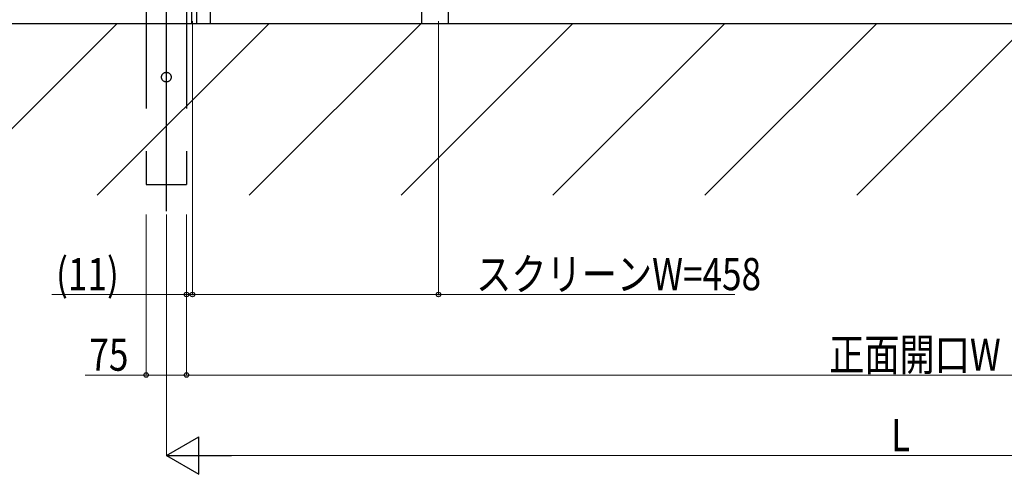
# Model space of a CAD drawing. Extents: x 0 to 1980, y 0 to 3204.
# Drawn here: x 364 to 731, y 1741 to 1910 of the extents above; entities that cross this region are included whole.
import ezdxf

# ---------------------------------------------------------------- set-up
doc = ezdxf.new("R2010")
doc.units = 0
for name, pattern in [('CENTER', [50.8, 31.75, -6.35, 6.35, -6.35]), ('HIDDEN', [9.525, 6.35, -3.175]), ('YHIDDEN_1', [4, 3, -1])]:
    doc.linetypes.add(name, pattern=pattern)
doc.layers.add('YKK_A1', color=4, linetype='CONTINUOUS', lineweight=30)
doc.layers.add('YKK_D', color=6, linetype='CONTINUOUS', lineweight=13)
doc.styles.add('text-b', font='extslim2.shx', dxfattribs={"width": 0.8, "bigfont": 'extfont2.shx'})

msp = doc.modelspace()

# ---------------------------------------------------------------- linework, layer by layer
at = {"layer": 'YKK_A1', "linetype": 'CENTER', "ltscale": 5}
msp.add_line((419, 1838.66), (419, 2487.29), dxfattribs=at)
at = {"layer": 'YKK_A1'}
for p, q in [((428.5, 1908.66), (428.5, 2423.66)), ((524.1, 1908.66), (524.1, 2423.66)), ((426.5, 1924.76), (426.5, 1908.66)), ((411.5, 1914.79), (411.5, 1908.66)), ((430.3, 1908.66), (430.3, 1915.16)), ((435.5, 1908.66), (435.5, 1915.66)), ((514.1, 1908.66), (514.1, 1915.66)), ((212.9, 1908.66), (1045.5, 1908.66)), ((411.5, 1908.66), (426.5, 1908.66))]:
    msp.add_line(p, q, dxfattribs=at)
at = {"layer": 'YKK_A1', "linetype": 'Continuous'}
for p, q in [((400.69, 1908.66), (336.66, 1844.64)), ((457.25, 1908.66), (393.23, 1844.64)), ((513.82, 1908.66), (449.8, 1844.64)), ((570.39, 1908.66), (506.37, 1844.64)), ((626.96, 1908.66), (562.94, 1844.64)), ((683.53, 1908.66), (619.5, 1844.64)), ((740.1, 1908.66), (676.07, 1844.64))]:
    msp.add_line(p, q, dxfattribs=at)
at = {"layer": 'YKK_A1', "linetype": 'HIDDEN', "ltscale": 5}
for p, q in [((411.5, 1908.66), (411.5, 1848.66)), ((426.5, 1908.66), (426.5, 1848.66)), ((411.5, 1848.66), (426.5, 1848.66))]:
    msp.add_line(p, q, dxfattribs=at)
at = {"layer": 'YKK_A1', "linetype": 'YHIDDEN_1', "ltscale": 10}
msp.add_circle((419, 1888.66), 1.8, dxfattribs=at)
at = {"layer": 'YKK_D'}
for p, q in [((398.9, 1908.66), (263.9, 1908.66)), ((398.9, 1908.66), (293.9, 1908.66)), ((428.7, 1909.46), (428.7, 1807.46)), ((520.3, 1909.46), (520.3, 1807.46)), ((411.5, 1837.46), (411.5, 1777.46)), ((419, 1837.46), (419, 1747.46)), ((426.5, 1837.46), (426.5, 1777.46)), ((426.5, 1837.46), (426.5, 1777.46)), ((426.5, 1837.46), (426.5, 1807.46)), ((428.7, 1837.46), (428.7, 1807.46)), ((376.33, 1807.66), (426.5, 1807.66)), ((426.5, 1807.66), (423.1, 1807.66)), ((428.7, 1807.66), (426.5, 1807.66)), ((428.7, 1807.66), (426.5, 1807.66)), ((428.7, 1807.66), (520.3, 1807.66)), ((428.7, 1807.66), (432.1, 1807.66)), ((520.3, 1807.66), (630.67, 1807.66)), ((388.75, 1777.66), (411.5, 1777.66)), ((426.5, 1777.66), (411.5, 1777.66)), ((426.5, 1777.66), (957.5, 1777.66)), ((433, 1747.66), (951, 1747.66))]:
    msp.add_line(p, q, dxfattribs=at)
at = {"layer": 'YKK_D', "lineweight": -2}
for p, q in [((419, 1747.66), (431.12, 1754.66)), ((431.12, 1740.66), (431.12, 1754.66)), ((419, 1747.66), (431.12, 1740.66)), ((419, 1747.66), (443.25, 1747.66))]:
    msp.add_line(p, q, dxfattribs=at)
at = {"layer": 'YKK_D', "linetype": 'ByBlock', "lineweight": -2}
for centre in [(426.5, 1807.66), (428.7, 1807.66), (428.7, 1807.66), (520.3, 1807.66), (411.5, 1777.66), (426.5, 1777.66), (426.5, 1777.66)]:
    msp.add_circle(centre, 0.85, dxfattribs=at)

# ---------------------------------------------------------------- texts
at = {"layer": 'YKK_D', "style": 'text-b', "width": 0.8}
for s, p in [('(11)', (377.93, 1809.26)), ('スクリーンW=458', (534.35, 1809.26)), ('75', (390.35, 1779.26)), ('正面開口W', (665.76, 1779.26)), ('L', (688.8, 1749.26))]:
    msp.add_text(s, height=12, dxfattribs=at).set_placement(p)

doc.saveas('drawing.dxf')
